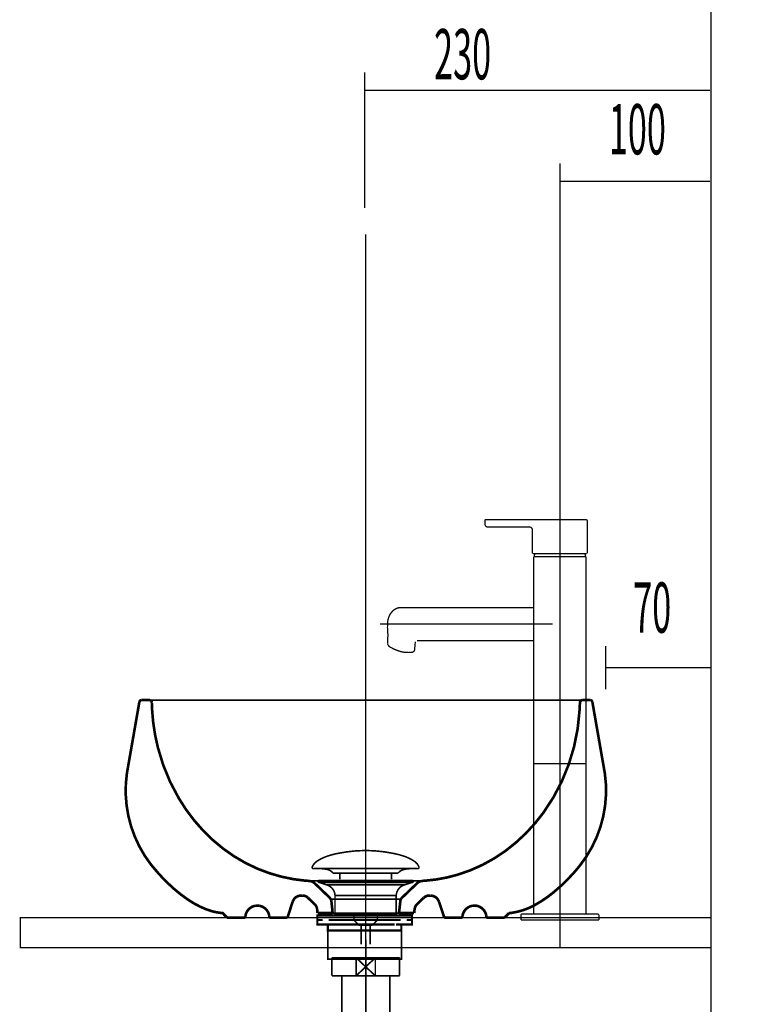
# Model space of a CAD drawing. Extents: x 66 to 482, y -271 to -8.
# Drawn here: x 417 to 466, y -195 to -129 of the extents above; entities that cross this region are included whole.
import ezdxf

# ---------------------------------------------------------------- set-up
doc = ezdxf.new("R2010")
doc.units = 0
for name, pattern in [('AIGENLINE001', [1.4112, 0.7056, -0.7056]), ('AIGENLINE002', [50, 31.25, -6.25, 6.25, -6.25]), ('AIGENLINE008', [14, 11, -1, 1, -1]), ('AIGENLINE010', [0.7056, 0.3528, -0.3528, 0, 0])]:
    doc.linetypes.add(name, pattern=pattern)
for name, color, linetype in [('LAYER_1', 7, 'CONTINUOUS'), ('LAYER_12', 7, 'CONTINUOUS'), ('LAYER_30', 7, 'CONTINUOUS'), ('LAYER_6', 7, 'CONTINUOUS')]:
    doc.layers.add(name, color=color, linetype=linetype)
doc.styles.get("Standard").update_dxf_attribs({"font": 'TXT', "bigfont": 'BIGFONT'})

# ---------------------------------------------------------------- blocks, each defined once
blk = doc.blocks.new('AIGNBL01020040')
at = {"layer": 'LAYER_1', "const_width": 0.0882}
blk.add_lwpolyline([(448.2407, -162.3572), (454.9083, -162.3572)], dxfattribs=at)
blk = doc.blocks.new('AIGNBL01020041')
at = {"layer": 'LAYER_1', "const_width": 0.0882}
blk.add_lwpolyline([(448.1907, -162.695), (448.1907, -162.4072)], dxfattribs=at)
blk = doc.blocks.new('AIGNBL01020042')
at = {"layer": 'LAYER_1', "const_width": 0.0882}
blk.add_lwpolyline([(448.2407, -162.3572, 0.3934445), (448.1907, -162.4072)], format="xyb", dxfattribs=at)
blk = doc.blocks.new('AIGNBL01020043')
at = {"layer": 'LAYER_1', "const_width": 0.0882}
blk.add_lwpolyline([(448.1975, -162.7203), (448.1975, -162.7203)], dxfattribs=at)
blk = doc.blocks.new('AIGNBL01020044')
at = {"layer": 'LAYER_1', "const_width": 0.0882}
blk.add_lwpolyline([(448.1907, -162.695), (448.1945, -162.717)], dxfattribs=at)
blk = doc.blocks.new('AIGNBL01020045')
at = {"layer": 'LAYER_1', "const_width": 0.0882}
blk.add_lwpolyline([(448.3907, -162.8572), (448.3808, -162.857), (448.3759, -162.8567), (448.371, -162.8563), (448.3615, -162.8551), (448.3425, -162.8514), (448.3118, -162.841), (448.2853, -162.827), (448.2839, -162.8261), (448.2588, -162.8073), (448.2368, -162.7854), (448.218, -162.761), (448.1944, -162.717)], dxfattribs=at)
blk = doc.blocks.new('AIGNBL01020046')
at = {"layer": 'LAYER_1', "const_width": 0.0882}
blk.add_lwpolyline([(451.1583, -162.8572), (448.3907, -162.8572)], dxfattribs=at)
blk = doc.blocks.new('AIGNBL01020047')
at = {"layer": 'LAYER_1', "linetype": 'AIGENLINE001', "const_width": 0.0882, "flags": 128}
blk.add_lwpolyline([(453.1833, -161.0595), (453.1833, -190.8453)], dxfattribs=at)
blk = doc.blocks.new('AIGNBL01020048')
at = {"layer": 'LAYER_1', "const_width": 0.0882}
blk.add_lwpolyline([(450.5833, -188.7172), (450.5833, -189.0172)], dxfattribs=at)
blk = doc.blocks.new('AIGNBL01020049')
at = {"layer": 'LAYER_1', "const_width": 0.0882}
blk.add_lwpolyline([(450.6833, -188.6172, 0.4142848), (450.5833, -188.7172)], format="xyb", dxfattribs=at)
blk = doc.blocks.new('AIGNBL0102004A')
at = {"layer": 'LAYER_1', "const_width": 0.0882}
blk.add_lwpolyline([(455.6833, -188.6172), (450.6833, -188.6172)], dxfattribs=at)
blk = doc.blocks.new('AIGNBL0102004B')
at = {"layer": 'LAYER_1', "const_width": 0.0882}
blk.add_lwpolyline([(450.5833, -189.0172), (450.7333, -189.0172)], dxfattribs=at)
blk = doc.blocks.new('AIGNBL0102004C')
at = {"layer": 'LAYER_1', "const_width": 0.0882}
blk.add_lwpolyline([(455.7833, -188.7172), (455.7833, -189.0172)], dxfattribs=at)
blk = doc.blocks.new('AIGNBL0102004D')
at = {"layer": 'LAYER_1', "const_width": 0.0882}
blk.add_lwpolyline([(455.7833, -188.7172, 0.4141052), (455.6833, -188.6172)], format="xyb", dxfattribs=at)
blk = doc.blocks.new('AIGNBL0102004E')
at = {"layer": 'LAYER_1', "const_width": 0.0882}
blk.add_lwpolyline([(455.7833, -189.0172), (450.7333, -189.0168)], dxfattribs=at)
blk = doc.blocks.new('AIGNBL0102004F')
at = {"layer": 'LAYER_1', "const_width": 0.0882}
blk.add_lwpolyline([(451.4333, -170.4372), (451.4133, -170.4172)], dxfattribs=at)
blk = doc.blocks.new('AIGNBL01020050')
at = {"layer": 'LAYER_1', "const_width": 0.0882}
blk.add_lwpolyline([(451.4133, -168.2172), (451.4333, -168.1972)], dxfattribs=at)
blk = doc.blocks.new('AIGNBL01020051')
at = {"layer": 'LAYER_1', "linetype": 'AIGENLINE001', "const_width": 0.0882, "flags": 128}
blk.add_lwpolyline([(441.1987, -169.3172), (452.7054, -169.3172)], dxfattribs=at)
blk = doc.blocks.new('AIGNBL01020052')
at = {"layer": 'LAYER_1', "const_width": 0.0882}
blk.add_lwpolyline([(443.6658, -170.4172), (451.4133, -170.4172)], dxfattribs=at)
blk = doc.blocks.new('AIGNBL01020053')
at = {"layer": 'LAYER_1', "const_width": 0.0882}
blk.add_lwpolyline([(442.5837, -168.2172), (451.4133, -168.2172)], dxfattribs=at)
blk = doc.blocks.new('AIGNBL01020054')
at = {"layer": 'LAYER_1', "const_width": 0.0882}
blk.add_lwpolyline([(451.4533, -164.8372), (451.4333, -164.8572)], dxfattribs=at)
blk = doc.blocks.new('AIGNBL01020055')
at = {"layer": 'LAYER_1', "const_width": 0.0882}
blk.add_lwpolyline([(451.5833, -164.8372), (451.4533, -164.8372)], dxfattribs=at)
blk = doc.blocks.new('AIGNBL01020056')
at = {"layer": 'LAYER_1', "const_width": 0.0882}
blk.add_lwpolyline([(451.465, -164.8253), (451.473, -164.837), (451.4748, -164.8372)], dxfattribs=at)
blk = doc.blocks.new('AIGNBL01020057')
at = {"layer": 'LAYER_1', "const_width": 0.0882}
blk.add_lwpolyline([(454.9333, -164.8572), (454.9133, -164.8372)], dxfattribs=at)
blk = doc.blocks.new('AIGNBL01020058')
at = {"layer": 'LAYER_1', "const_width": 0.0882}
blk.add_lwpolyline([(451.4748, -164.8372), (454.9133, -164.8372)], dxfattribs=at)
blk = doc.blocks.new('AIGNBL01020059')
at = {"layer": 'LAYER_1', "const_width": 0.0882}
blk.add_lwpolyline([(454.9015, -164.8253), (454.8511, -164.6272)], dxfattribs=at)
blk = doc.blocks.new('AIGNBL0102005A')
at = {"layer": 'LAYER_1', "const_width": 0.0882}
blk.add_lwpolyline([(454.8917, -164.8372), (454.9017, -164.8272), (454.9015, -164.8253)], dxfattribs=at)
blk = doc.blocks.new('AIGNBL0102005B')
at = {"layer": 'LAYER_1', "const_width": 0.0882}
blk.add_lwpolyline([(455.0083, -162.4572), (455.0083, -164.5972)], dxfattribs=at)
blk = doc.blocks.new('AIGNBL0102005C')
at = {"layer": 'LAYER_1', "const_width": 0.0882}
blk.add_lwpolyline([(451.3583, -164.5972), (451.3583, -163.0572)], dxfattribs=at)
blk = doc.blocks.new('AIGNBL0102005D')
at = {"layer": 'LAYER_1', "const_width": 0.0882}
blk.add_lwpolyline([(451.3583, -164.5972), (451.3883, -164.6272)], dxfattribs=at)
blk = doc.blocks.new('AIGNBL0102005E')
at = {"layer": 'LAYER_1', "const_width": 0.0882}
blk.add_lwpolyline([(455.0083, -162.4572, 0.4140874), (454.9083, -162.3572)], format="xyb", dxfattribs=at)
blk = doc.blocks.new('AIGNBL0102005F')
at = {"layer": 'LAYER_1', "const_width": 0.0882}
blk.add_lwpolyline([(454.9779, -164.6272), (454.8511, -164.6272)], dxfattribs=at)
blk = doc.blocks.new('AIGNBL01020060')
at = {"layer": 'LAYER_1', "const_width": 0.0882}
blk.add_lwpolyline([(454.9779, -164.6272), (451.3883, -164.6272)], dxfattribs=at)
blk = doc.blocks.new('AIGNBL01020061')
at = {"layer": 'LAYER_1', "const_width": 0.0882}
blk.add_lwpolyline([(451.3583, -163.0572, 0.4141505), (451.1583, -162.8572)], format="xyb", dxfattribs=at)
blk = doc.blocks.new('AIGNBL01020062')
at = {"layer": 'LAYER_1', "const_width": 0.0882}
blk.add_lwpolyline([(451.5155, -164.6272), (451.465, -164.8253)], dxfattribs=at)
blk = doc.blocks.new('AIGNBL01020063')
at = {"layer": 'LAYER_1', "const_width": 0.0882}
blk.add_lwpolyline([(451.4333, -178.6172), (454.9333, -178.6172)], dxfattribs=at)
blk = doc.blocks.new('AIGNBL01020064')
at = {"layer": 'LAYER_1', "linetype": 'AIGENLINE002', "const_width": 0.0882, "flags": 128}
blk.add_lwpolyline([(441.3637, -169.3172), (443.8037, -169.3172)], dxfattribs=at)
blk = doc.blocks.new('AIGNBL01020065')
at = {"layer": 'LAYER_1', "const_width": 0.0882}
blk.add_lwpolyline([(442.5837, -168.2172, 0.1607487), (442.1365, -168.3696, 0.1358184), (441.8, -168.8164, 0.0964567), (441.7037, -169.3172)], format="xyb", dxfattribs=at)
blk = doc.blocks.new('AIGNBL01020066')
at = {"layer": 'LAYER_1', "const_width": 0.0882}
blk.add_lwpolyline([(443.5009, -171.0606), (443.5551, -170.4885)], dxfattribs=at)
blk = doc.blocks.new('AIGNBL01020067')
at = {"layer": 'LAYER_1', "const_width": 0.0882}
blk.add_lwpolyline([(441.7111, -170.6316), (441.7271, -170.0014, -0.0387553), (441.7037, -169.3172)], format="xyb", dxfattribs=at)
blk = doc.blocks.new('AIGNBL01020068')
at = {"layer": 'LAYER_1', "const_width": 0.0882}
blk.add_lwpolyline([(441.7111, -170.6316, 0.2566975), (441.9395, -170.878, 0.0581567), (442.5323, -171.1336, 0.100802), (443.2574, -171.1987, 0.3213365), (443.5009, -171.0606)], format="xyb", dxfattribs=at)
blk = doc.blocks.new('AIGNBL01020069')
at = {"layer": 'LAYER_1', "const_width": 0.0882}
blk.add_lwpolyline([(451.4333, -170.4372), (451.4333, -188.6172)], dxfattribs=at)
blk = doc.blocks.new('AIGNBL0102006A')
at = {"layer": 'LAYER_1', "const_width": 0.0882}
blk.add_lwpolyline([(454.9333, -188.6172), (454.9333, -164.8572)], dxfattribs=at)
blk = doc.blocks.new('AIGNBL0102006B')
at = {"layer": 'LAYER_1', "const_width": 0.0882}
blk.add_lwpolyline([(451.4333, -164.8572), (451.4337, -170.957)], dxfattribs=at)
blk = doc.blocks.new('AIGNBL0101003F')
at = {"layer": 'LAYER_1'}
for name in ['AIGNBL01020047', 'AIGNBL01020042', 'AIGNBL01020041', 'AIGNBL01020040', 'AIGNBL0102005E', 'AIGNBL0102005B', 'AIGNBL01020044', 'AIGNBL01020045', 'AIGNBL01020043', 'AIGNBL01020046', 'AIGNBL01020061', 'AIGNBL0102005C', 'AIGNBL0102005D', 'AIGNBL01020060', 'AIGNBL01020054', 'AIGNBL0102006B', 'AIGNBL01020055', 'AIGNBL01020062', 'AIGNBL01020056', 'AIGNBL01020058', 'AIGNBL01020059', 'AIGNBL0102005F', 'AIGNBL0102005A', 'AIGNBL01020057', 'AIGNBL0102006A', 'AIGNBL01020065', 'AIGNBL01020053', 'AIGNBL01020050', 'AIGNBL01020051', 'AIGNBL01020064', 'AIGNBL01020067', 'AIGNBL01020066', 'AIGNBL01020052', 'AIGNBL0102004F', 'AIGNBL01020069', 'AIGNBL01020068', 'AIGNBL01020063', 'AIGNBL01020049', 'AIGNBL01020048', 'AIGNBL0102004A', 'AIGNBL0102004D', 'AIGNBL0102004C', 'AIGNBL0102004B', 'AIGNBL0102004E']:
    blk.add_blockref(name, (0, 0), dxfattribs=at)
blk = doc.blocks.new('AIGNBL06010005')
at = {"layer": 'LAYER_6'}
for points, const_width in [([(425.3025, -174.3778), (425.2439, -174.3974), (425.1983, -174.443), (425.1722, -174.5016)], 0.1764), ([(425.3025, -174.3778), (425.3221, -174.3778)], 0.1764), ([(425.3221, -174.3778), (425.8499, -174.3778)], 0.1764), ([(425.8694, -174.3778), (425.8499, -174.3778)], 0.1764), ([(425.9997, -174.5212), (425.9867, -174.4691), (425.9606, -174.43), (425.9215, -174.3974), (425.8694, -174.3778)], 0.1764), ([(425.8499, -174.3778), (454.6699, -174.3778)], 0.1058), ([(440.2697, -174.3778), (440.2436, -174.3778)], 0.1058), ([(454.6699, -174.3778), (454.6113, -174.3909), (454.5657, -174.4234), (454.5331, -174.4691), (454.5201, -174.5277)], 0.1764), ([(454.6699, -174.3778), (455.1977, -174.3778)], 0.1764), ([(455.3476, -174.5016), (455.328, -174.456), (455.2954, -174.4104), (455.2498, -174.3844), (455.1977, -174.3778)], 0.1764), ([(436.7967, -186.5366), (436.712, -186.4714), (436.6142, -186.4389), (436.5425, -186.4258)], 0.1764), ([(436.5425, -186.4193), (444.0163, -186.4193)], 0.1058), ([(437.8979, -187.5792), (436.8032, -186.5301)], 0.1764), ([(440.2697, -186.4193), (440.2436, -186.4193)], 0.1058), ([(442.6219, -187.5792), (443.7166, -186.5301)], 0.1764), ([(443.899, -186.4389), (443.8013, -186.4714), (443.7166, -186.5366)], 0.1764), ([(443.9707, -186.4258), (443.899, -186.4389)], 0.1764), ([(435.9626, -187.3837), (435.9496, -187.3837)], 0.1764), ([(435.9496, -187.3902)], 0.1764), ([(436.0147, -187.3902), (435.9561, -187.3902)], 0.1764), ([(435.9626, -187.3837), (435.9626, -187.3772)], 0.1764), ([(436.0864, -187.3967), (436.0147, -187.3902)], 0.1764), ([(436.3927, -187.527), (436.3014, -187.4619), (436.1972, -187.4163), (436.0864, -187.3902)], 0.1764), ([(436.8553, -187.9766), (436.3927, -187.5335)], 0.1764), ([(443.658, -187.9766), (444.1206, -187.5335)], 0.1764), ([(444.4334, -187.3902), (444.3226, -187.4163), (444.2183, -187.4619), (444.1271, -187.527)], 0.1764), ([(444.4334, -187.3967), (444.505, -187.3902)], 0.1764), ([(444.5572, -187.3902), (444.4985, -187.3902)], 0.1764), ([(444.5572, -187.3837), (444.5506, -187.3837)], 0.1764), ([(444.5572, -187.3837), (444.5637, -187.3837)], 0.1764), ([(444.5637, -187.3902)], 0.1764), ([(435.0374, -188.8628), (435.3827, -187.8007)], 0.1764), ([(437.0117, -188.2894), (436.9856, -188.1721), (436.9335, -188.0679), (436.8553, -187.9766)], 0.1764), ([(437.95, -187.7095), (437.9304, -187.6443), (437.8913, -187.5857)], 0.1764), ([(438.0477, -188.5566), (437.9565, -187.703)], 0.1764), ([(437.9369, -187.6378), (442.5828, -187.6378)], 0.1058), ([(442.4655, -188.5566), (442.5633, -187.703)], 0.1764), ([(442.6219, -187.5857), (442.5828, -187.6443), (442.5633, -187.7095)], 0.1764), ([(443.6645, -187.9766), (443.5863, -188.0679), (443.5342, -188.1721), (443.5081, -188.2894)], 0.1764), ([(445.4824, -188.8628), (445.1306, -187.8007)], 0.1764), ([(431.017, -188.8628), (432.2225, -188.8628)], 0.1764), ([(433.8319, -188.8628), (435.0374, -188.8628)], 0.1764), ([(437.0378, -188.5566), (437.0117, -188.2829)], 0.1764), ([(437.0377, -188.5566), (438.0477, -188.5566)], 0.1764), ([(438.0477, -188.5566), (442.4655, -188.5566)], 0.1058), ([(443.4755, -188.5566), (442.4655, -188.5566)], 0.1764), ([(443.4755, -188.5566), (443.5081, -188.2829)], 0.1764), ([(446.6879, -188.8628), (445.4824, -188.8628)], 0.1764), ([(449.4963, -188.8628), (448.2908, -188.8628)], 0.1764), ([(449.8025, -188.5566), (449.4963, -188.8628)], 0.1764), ([(449.4963, -188.8628), (449.8025, -188.5566)], 0.1764), ([(432.2225, -188.8628), (433.8319, -188.8628)], 0.1058), ([(435.0374, -188.8628), (445.4824, -188.8628)], 0.1058), ([(446.6879, -188.8628), (448.2908, -188.8628)], 0.1058)]:
    blk.add_lwpolyline(points, dxfattribs=dict(at, const_width=const_width))
at = {"layer": 'LAYER_6', "const_width": 0.1764}
for points in [[(431.017, -188.8628), (430.7173, -188.5566), (430.6586, -188.5566, -0.0700192), (429.6083, -188.3016, -0.0555397), (428.4034, -187.6603, -0.0465652), (426.9901, -186.491), (426.7034, -186.1978), (426.4167, -185.885, -0.2275577), (424.3447, -179.2192), (424.3838, -179.0107), (425.1722, -174.5016)], [(436.5425, -186.4193), (436.2819, -186.4063, -0.0791896), (433.0631, -185.6134, -0.0840132), (430.0529, -183.6837, -0.0762079), (427.7911, -180.9013, -0.0715085), (426.4018, -177.5234, -0.0484235), (426.0193, -175.0229), (425.9997, -174.5212)], [(454.5201, -174.5212), (454.494, -175.062, -0.0719911), (453.769, -178.6716, -0.0715295), (452.0828, -181.8778, -0.0767576), (449.5665, -184.4133, -0.0856851), (446.3514, -186.0108, -0.0518643), (444.2509, -186.3998), (443.9707, -186.4193)], [(455.3476, -174.5016), (456.136, -179.0107), (456.1751, -179.2257, -0.2071531), (454.5135, -185.3963), (454.3767, -185.5657), (454.1617, -185.8199, -0.0395417), (452.7851, -187.159, -0.0497695), (451.491, -188.0369, -0.089196), (449.9784, -188.5435), (449.8937, -188.55), (449.8025, -188.5566)], [(435.9496, -187.3902), (435.8453, -187.4032, 0.2363131), (435.4283, -187.703), (435.3892, -187.8007)], [(445.124, -187.8007), (445.085, -187.703, 0.2300198), (444.6679, -187.4032), (444.5637, -187.3902)], [(433.0304, -188.0613), (432.9132, -188.0679, 0.3234461), (432.2355, -188.7455), (432.229, -188.8628)], [(433.8319, -188.8628), (433.8254, -188.7455, 0.3234383), (433.1477, -188.0679), (433.0304, -188.0613)], [(448.2908, -188.8628), (448.2843, -188.7455, 0.3234383), (447.6066, -188.0679), (447.4893, -188.0613), (447.3721, -188.0679, 0.3234443), (446.6944, -188.7455), (446.6879, -188.8628)]]:
    blk.add_lwpolyline(points, format="xyb", dxfattribs=at)
blk = doc.blocks.new('AIGNBL0C03010F')
at = {"layer": 'LAYER_12', "const_width": 0.1058}
blk.add_lwpolyline([(442.3475, -191.5352), (442.5001, -191.5352)], dxfattribs=at)
blk = doc.blocks.new('AIGNBL0C030110')
at = {"layer": 'LAYER_12', "const_width": 0.1058}
blk.add_lwpolyline([(438.0001, -192.485), (438.0001, -191.5352)], dxfattribs=at)
blk = doc.blocks.new('AIGNBL0C030111')
at = {"layer": 'LAYER_12', "const_width": 0.1058}
blk.add_lwpolyline([(440.2501, -192.135), (440.8902, -192.7351)], dxfattribs=at)
blk = doc.blocks.new('AIGNBL0C030112')
at = {"layer": 'LAYER_12', "const_width": 0.1058}
blk.add_lwpolyline([(440.2501, -192.135), (440.8902, -191.5352)], dxfattribs=at)
blk = doc.blocks.new('AIGNBL0C030113')
at = {"layer": 'LAYER_12', "const_width": 0.1058}
blk.add_lwpolyline([(440.8902, -192.7351), (439.6096, -192.7351)], dxfattribs=at)
blk = doc.blocks.new('AIGNBL0C030114')
at = {"layer": 'LAYER_12', "const_width": 0.1058}
blk.add_lwpolyline([(442.5001, -192.7351), (440.8902, -192.7351)], dxfattribs=at)
blk = doc.blocks.new('AIGNBL0C030115')
at = {"layer": 'LAYER_12', "const_width": 0.1058}
blk.add_lwpolyline([(439.6096, -191.5352), (440.8902, -191.5352)], dxfattribs=at)
blk = doc.blocks.new('AIGNBL0C030116')
at = {"layer": 'LAYER_12', "const_width": 0.1058}
blk.add_lwpolyline([(440.8902, -191.5352), (440.8902, -192.7351)], dxfattribs=at)
blk = doc.blocks.new('AIGNBL0C030117')
at = {"layer": 'LAYER_12', "const_width": 0.1058}
blk.add_lwpolyline([(440.8902, -191.5352), (442.3475, -191.5352)], dxfattribs=at)
blk = doc.blocks.new('AIGNBL0C030118')
at = {"layer": 'LAYER_12', "const_width": 0.1058}
blk.add_lwpolyline([(442.5001, -191.5352), (442.5001, -192.7351)], dxfattribs=at)
blk = doc.blocks.new('AIGNBL0C030119')
at = {"layer": 'LAYER_12', "const_width": 0.1058}
blk.add_lwpolyline([(438.0001, -192.7351), (438.0001, -192.485)], dxfattribs=at)
blk = doc.blocks.new('AIGNBL0C03011A')
at = {"layer": 'LAYER_12', "const_width": 0.1058}
blk.add_lwpolyline([(438.0001, -191.5352), (439.6096, -191.5352)], dxfattribs=at)
blk = doc.blocks.new('AIGNBL0C03011B')
at = {"layer": 'LAYER_12', "const_width": 0.1058}
blk.add_lwpolyline([(439.6096, -192.7351), (439.6096, -191.5352)], dxfattribs=at)
blk = doc.blocks.new('AIGNBL0C03011C')
at = {"layer": 'LAYER_12', "const_width": 0.1058}
blk.add_lwpolyline([(439.6096, -192.7351), (438.0001, -192.7351)], dxfattribs=at)
blk = doc.blocks.new('AIGNBL0C03011D')
at = {"layer": 'LAYER_12', "const_width": 0.1058}
blk.add_lwpolyline([(439.6096, -191.5352), (440.2501, -192.135)], dxfattribs=at)
blk = doc.blocks.new('AIGNBL0C03011E')
at = {"layer": 'LAYER_12', "const_width": 0.1058}
blk.add_lwpolyline([(439.6096, -192.7351), (440.2501, -192.135)], dxfattribs=at)
blk = doc.blocks.new('AIGNBL0C02010E')
at = {"layer": 'LAYER_12'}
for name in ['AIGNBL0C030110', 'AIGNBL0C03011A', 'AIGNBL0C030115', 'AIGNBL0C03011B', 'AIGNBL0C03011D', 'AIGNBL0C030112', 'AIGNBL0C030116', 'AIGNBL0C030117', 'AIGNBL0C03010F', 'AIGNBL0C030118', 'AIGNBL0C030119', 'AIGNBL0C03011C', 'AIGNBL0C03011E', 'AIGNBL0C030113', 'AIGNBL0C030111', 'AIGNBL0C030114']:
    blk.add_blockref(name, (0, 0), dxfattribs=at)
blk = doc.blocks.new('AIGNBL0C040121')
at = {"layer": 'LAYER_12', "const_width": 0.1058}
blk.add_lwpolyline([(438.4311, -204.6385), (438.4311, -204.5792)], dxfattribs=at)
blk = doc.blocks.new('AIGNBL0C040122')
at = {"layer": 'LAYER_12', "const_width": 0.1058}
blk.add_lwpolyline([(438.4311, -204.6385), (438.3501, -204.6385)], dxfattribs=at)
blk = doc.blocks.new('AIGNBL0C040123')
at = {"layer": 'LAYER_12', "const_width": 0.1058}
blk.add_lwpolyline([(438.3501, -204.7794), (438.4311, -204.6385)], dxfattribs=at)
blk = doc.blocks.new('AIGNBL0C040124')
at = {"layer": 'LAYER_12', "const_width": 0.1058}
blk.add_lwpolyline([(438.3501, -204.7794), (438.3501, -204.5792)], dxfattribs=at)
blk = doc.blocks.new('AIGNBL0C040125')
at = {"layer": 'LAYER_12', "const_width": 0.1058}
blk.add_lwpolyline([(442.0688, -204.6385), (438.4311, -204.6385)], dxfattribs=at)
blk = doc.blocks.new('AIGNBL0C040126')
at = {"layer": 'LAYER_12', "const_width": 0.1058}
blk.add_lwpolyline([(442.1501, -204.5792), (442.1501, -204.7794)], dxfattribs=at)
blk = doc.blocks.new('AIGNBL0C040127')
at = {"layer": 'LAYER_12', "const_width": 0.1058}
blk.add_lwpolyline([(438.3501, -204.7794), (442.1501, -204.7794)], dxfattribs=at)
blk = doc.blocks.new('AIGNBL0C040128')
at = {"layer": 'LAYER_12', "const_width": 0.1058}
blk.add_lwpolyline([(442.0688, -204.6385), (442.1501, -204.7794)], dxfattribs=at)
blk = doc.blocks.new('AIGNBL0C040129')
at = {"layer": 'LAYER_12', "const_width": 0.1058}
blk.add_lwpolyline([(442.1501, -204.6385), (442.0688, -204.6385)], dxfattribs=at)
blk = doc.blocks.new('AIGNBL0C04012A')
at = {"layer": 'LAYER_12', "const_width": 0.1058}
blk.add_lwpolyline([(442.0688, -204.5792), (442.0688, -204.6385)], dxfattribs=at)
blk = doc.blocks.new('AIGNBL0C030120')
at = {"layer": 'LAYER_12'}
for name in ['AIGNBL0C040124', 'AIGNBL0C040121', 'AIGNBL0C04012A', 'AIGNBL0C040126', 'AIGNBL0C040122', 'AIGNBL0C040123', 'AIGNBL0C040127', 'AIGNBL0C040125', 'AIGNBL0C040128', 'AIGNBL0C040129']:
    blk.add_blockref(name, (0, 0), dxfattribs=at)
blk = doc.blocks.new('AIGNBL0C03012B')
at = {"layer": 'LAYER_12', "const_width": 0.1058}
blk.add_lwpolyline([(443.75, -207.379), (445.8401, -207.379)], dxfattribs=at)
blk = doc.blocks.new('AIGNBL0C03012C')
at = {"layer": 'LAYER_12', "const_width": 0.1058}
blk.add_lwpolyline([(437.71, -204.7794), (438.3501, -204.7794)], dxfattribs=at)
blk = doc.blocks.new('AIGNBL0C03012D')
at = {"layer": 'LAYER_12', "const_width": 0.1058}
blk.add_lwpolyline([(442.1501, -204.7794), (442.7909, -204.7794)], dxfattribs=at)
blk = doc.blocks.new('AIGNBL0C03012E')
at = {"layer": 'LAYER_12', "const_width": 0.1058}
blk.add_lwpolyline([(442.7902, -211.1793), (442.7902, -218.3289)], dxfattribs=at)
blk = doc.blocks.new('AIGNBL0C03012F')
at = {"layer": 'LAYER_12', "const_width": 0.1058}
blk.add_lwpolyline([(445.9807, -211.098), (445.9807, -207.379)], dxfattribs=at)
blk = doc.blocks.new('AIGNBL0C030130')
at = {"layer": 'LAYER_12', "const_width": 0.1058}
blk.add_lwpolyline([(446.0399, -211.1793), (445.8401, -211.1793)], dxfattribs=at)
blk = doc.blocks.new('AIGNBL0C030131')
at = {"layer": 'LAYER_12', "const_width": 0.1058}
blk.add_lwpolyline([(445.8401, -207.379), (445.8401, -211.1793)], dxfattribs=at)
blk = doc.blocks.new('AIGNBL0C030132')
at = {"layer": 'LAYER_12', "const_width": 0.1058}
blk.add_lwpolyline([(445.8401, -207.379), (445.9807, -207.379)], dxfattribs=at)
blk = doc.blocks.new('AIGNBL0C030133')
at = {"layer": 'LAYER_12', "const_width": 0.1058}
blk.add_lwpolyline([(445.9807, -207.4607), (445.8401, -207.379)], dxfattribs=at)
blk = doc.blocks.new('AIGNBL0C030134')
at = {"layer": 'LAYER_12', "const_width": 0.1058}
blk.add_lwpolyline([(446.0399, -207.4607), (445.9807, -207.4607)], dxfattribs=at)
blk = doc.blocks.new('AIGNBL0C030135')
at = {"layer": 'LAYER_12', "const_width": 0.1058}
blk.add_lwpolyline([(445.9807, -211.098), (445.8401, -211.1793)], dxfattribs=at)
blk = doc.blocks.new('AIGNBL0C030136')
at = {"layer": 'LAYER_12', "const_width": 0.1058}
blk.add_lwpolyline([(445.9807, -211.1793), (445.9807, -211.098)], dxfattribs=at)
blk = doc.blocks.new('AIGNBL0C030137')
at = {"layer": 'LAYER_12', "const_width": 0.1058}
blk.add_lwpolyline([(446.0399, -211.098), (445.9807, -211.098)], dxfattribs=at)
blk = doc.blocks.new('AIGNBL0C030138')
at = {"layer": 'LAYER_12', "const_width": 0.1058}
blk.add_lwpolyline([(445.8401, -207.379), (446.0399, -207.379)], dxfattribs=at)
blk = doc.blocks.new('AIGNBL0C030139')
at = {"layer": 'LAYER_12', "const_width": 0.1058}
blk.add_lwpolyline([(445.8401, -211.1793), (442.7902, -211.1793)], dxfattribs=at)
blk = doc.blocks.new('AIGNBL0C03013A')
at = {"layer": 'LAYER_12', "const_width": 0.1058}
blk.add_lwpolyline([(442.7902, -207.379), (443.75, -207.379)], dxfattribs=at)
blk = doc.blocks.new('AIGNBL0C03013B')
at = {"layer": 'LAYER_12', "const_width": 0.1058}
blk.add_lwpolyline([(442.7902, -204.7794), (442.7902, -207.379)], dxfattribs=at)
blk = doc.blocks.new('AIGNBL0C03013C')
at = {"layer": 'LAYER_12', "const_width": 0.1058}
blk.add_lwpolyline([(437.71, -218.3289), (437.71, -204.7794)], dxfattribs=at)
blk = doc.blocks.new('AIGNBL0C03013D')
at = {"layer": 'LAYER_12', "const_width": 0.1058}
blk.add_lwpolyline([(437.71, -218.3289), (442.7902, -218.3289)], dxfattribs=at)
blk = doc.blocks.new('AIGNBL0C03013E')
at = {"layer": 'LAYER_12', "const_width": 0.1058}
blk.add_lwpolyline([(442.7902, -207.379, 0.4142791), (442.5756, -210.9647), (442.7902, -211.1793)], format="xyb", dxfattribs=at)
blk = doc.blocks.new('AIGNBL0C02011F')
at = {"layer": 'LAYER_12'}
for name in ['AIGNBL0C030120', 'AIGNBL0C03012C', 'AIGNBL0C03013C', 'AIGNBL0C03012D', 'AIGNBL0C03013B', 'AIGNBL0C03013E', 'AIGNBL0C03013A', 'AIGNBL0C03012B', 'AIGNBL0C030131', 'AIGNBL0C030132', 'AIGNBL0C030133', 'AIGNBL0C030138', 'AIGNBL0C03012F', 'AIGNBL0C030134', 'AIGNBL0C030135', 'AIGNBL0C030136', 'AIGNBL0C030137', 'AIGNBL0C03012E', 'AIGNBL0C030139', 'AIGNBL0C030130', 'AIGNBL0C03013D']:
    blk.add_blockref(name, (0, 0), dxfattribs=at)
blk = doc.blocks.new('AIGNBL0C030140')
at = {"layer": 'LAYER_12', "const_width": 0.1058}
blk.add_lwpolyline([(439.6096, -204.5792), (440.2501, -203.9791)], dxfattribs=at)
blk = doc.blocks.new('AIGNBL0C030141')
at = {"layer": 'LAYER_12', "const_width": 0.1058}
blk.add_lwpolyline([(439.6096, -203.3793), (440.2501, -203.9791)], dxfattribs=at)
blk = doc.blocks.new('AIGNBL0C030142')
at = {"layer": 'LAYER_12', "const_width": 0.1058}
blk.add_lwpolyline([(439.6096, -204.5792), (438.15, -204.5792)], dxfattribs=at)
blk = doc.blocks.new('AIGNBL0C030143')
at = {"layer": 'LAYER_12', "const_width": 0.1058}
blk.add_lwpolyline([(439.6096, -204.5792), (439.6096, -203.3793)], dxfattribs=at)
blk = doc.blocks.new('AIGNBL0C030144')
at = {"layer": 'LAYER_12', "const_width": 0.1058}
blk.add_lwpolyline([(438.15, -203.3793), (439.6096, -203.3793)], dxfattribs=at)
blk = doc.blocks.new('AIGNBL0C030145')
at = {"layer": 'LAYER_12', "const_width": 0.1058}
blk.add_lwpolyline([(438.15, -204.5792), (438.15, -203.3793)], dxfattribs=at)
blk = doc.blocks.new('AIGNBL0C030146')
at = {"layer": 'LAYER_12', "const_width": 0.1058}
blk.add_lwpolyline([(442.3502, -203.3793), (442.3502, -204.5792)], dxfattribs=at)
blk = doc.blocks.new('AIGNBL0C030147')
at = {"layer": 'LAYER_12', "const_width": 0.1058}
blk.add_lwpolyline([(440.8902, -203.3793), (442.3502, -203.3793)], dxfattribs=at)
blk = doc.blocks.new('AIGNBL0C030148')
at = {"layer": 'LAYER_12', "const_width": 0.1058}
blk.add_lwpolyline([(440.8902, -203.3793), (440.8902, -204.5792)], dxfattribs=at)
blk = doc.blocks.new('AIGNBL0C030149')
at = {"layer": 'LAYER_12', "const_width": 0.1058}
blk.add_lwpolyline([(439.6096, -203.3793), (440.8902, -203.3793)], dxfattribs=at)
blk = doc.blocks.new('AIGNBL0C03014A')
at = {"layer": 'LAYER_12', "const_width": 0.1058}
blk.add_lwpolyline([(442.3502, -204.5792), (440.8902, -204.5792)], dxfattribs=at)
blk = doc.blocks.new('AIGNBL0C03014B')
at = {"layer": 'LAYER_12', "const_width": 0.1058}
blk.add_lwpolyline([(440.8902, -204.5792), (439.6096, -204.5792)], dxfattribs=at)
blk = doc.blocks.new('AIGNBL0C03014C')
at = {"layer": 'LAYER_12', "const_width": 0.1058}
blk.add_lwpolyline([(440.2501, -203.9791), (440.8902, -203.3793)], dxfattribs=at)
blk = doc.blocks.new('AIGNBL0C03014D')
at = {"layer": 'LAYER_12', "const_width": 0.1058}
blk.add_lwpolyline([(440.2501, -203.9791), (440.8902, -204.5792)], dxfattribs=at)
blk = doc.blocks.new('AIGNBL0C02013F')
at = {"layer": 'LAYER_12'}
for name in ['AIGNBL0C030144', 'AIGNBL0C030145', 'AIGNBL0C030141', 'AIGNBL0C030143', 'AIGNBL0C030149', 'AIGNBL0C03014C', 'AIGNBL0C030147', 'AIGNBL0C030148', 'AIGNBL0C030146', 'AIGNBL0C030142', 'AIGNBL0C030140', 'AIGNBL0C03014B', 'AIGNBL0C03014D', 'AIGNBL0C03014A']:
    blk.add_blockref(name, (0, 0), dxfattribs=at)
blk = doc.blocks.new('AIGNBL0C03014F')
at = {"layer": 'LAYER_12', "const_width": 0.1058}
blk.add_lwpolyline([(464.7494, -207.7618), (464.7494, -210.8665)], dxfattribs=at)
blk = doc.blocks.new('AIGNBL0C030150')
at = {"layer": 'LAYER_12', "const_width": 0.1058}
blk.add_lwpolyline([(464.7494, -207.6915), (464.7494, -207.7618)], dxfattribs=at)
blk = doc.blocks.new('AIGNBL0C030151')
at = {"layer": 'LAYER_12', "const_width": 0.1058}
blk.add_lwpolyline([(464.7494, -210.8665), (463.2501, -210.8665)], dxfattribs=at)
blk = doc.blocks.new('AIGNBL0C030152')
at = {"layer": 'LAYER_12', "const_width": 0.1058}
blk.add_lwpolyline([(447.2402, -207.6915), (461.7501, -207.6915)], dxfattribs=at)
blk = doc.blocks.new('AIGNBL0C030153')
at = {"layer": 'LAYER_12', "const_width": 0.1058}
blk.add_lwpolyline([(461.7501, -210.8665), (447.2402, -210.8665)], dxfattribs=at)
blk = doc.blocks.new('AIGNBL0C030154')
at = {"layer": 'LAYER_12', "const_width": 0.1058}
blk.add_lwpolyline([(463.2501, -207.6915), (464.7494, -207.6915)], dxfattribs=at)
blk = doc.blocks.new('AIGNBL0C02014E')
at = {"layer": 'LAYER_12'}
for name in ['AIGNBL0C030152', 'AIGNBL0C030154', 'AIGNBL0C030150', 'AIGNBL0C03014F', 'AIGNBL0C030153', 'AIGNBL0C030151']:
    blk.add_blockref(name, (0, 0), dxfattribs=at)
blk = doc.blocks.new('AIGNBL0C030156')
at = {"layer": 'LAYER_12', "const_width": 0.1058}
blk.add_lwpolyline([(446.0399, -207.358), (446.0399, -207.1792)], dxfattribs=at)
blk = doc.blocks.new('AIGNBL0C030157')
at = {"layer": 'LAYER_12', "const_width": 0.1058}
blk.add_lwpolyline([(447.2402, -207.358), (447.2402, -208.6389)], dxfattribs=at)
blk = doc.blocks.new('AIGNBL0C030158')
at = {"layer": 'LAYER_12', "const_width": 0.1058}
blk.add_lwpolyline([(447.2402, -211.3791), (446.0399, -211.3791)], dxfattribs=at)
blk = doc.blocks.new('AIGNBL0C030159')
at = {"layer": 'LAYER_12', "const_width": 0.1058}
blk.add_lwpolyline([(447.2402, -209.9194), (447.2402, -211.3791)], dxfattribs=at)
blk = doc.blocks.new('AIGNBL0C03015A')
at = {"layer": 'LAYER_12', "const_width": 0.1058}
blk.add_lwpolyline([(447.2402, -209.9194), (446.0399, -209.9194)], dxfattribs=at)
blk = doc.blocks.new('AIGNBL0C03015B')
at = {"layer": 'LAYER_12', "const_width": 0.1058}
blk.add_lwpolyline([(446.0399, -211.3791), (446.0399, -209.9194)], dxfattribs=at)
blk = doc.blocks.new('AIGNBL0C03015C')
at = {"layer": 'LAYER_12', "const_width": 0.1058}
blk.add_lwpolyline([(446.0399, -208.6389), (447.2402, -209.9194)], dxfattribs=at)
blk = doc.blocks.new('AIGNBL0C03015D')
at = {"layer": 'LAYER_12', "const_width": 0.1058}
blk.add_lwpolyline([(447.2402, -208.6389), (446.0399, -209.9194)], dxfattribs=at)
blk = doc.blocks.new('AIGNBL0C03015E')
at = {"layer": 'LAYER_12', "const_width": 0.1058}
blk.add_lwpolyline([(446.0399, -209.9194), (446.0399, -208.6389)], dxfattribs=at)
blk = doc.blocks.new('AIGNBL0C03015F')
at = {"layer": 'LAYER_12', "const_width": 0.1058}
blk.add_lwpolyline([(446.0399, -208.6389), (446.0399, -207.358)], dxfattribs=at)
blk = doc.blocks.new('AIGNBL0C030160')
at = {"layer": 'LAYER_12', "const_width": 0.1058}
blk.add_lwpolyline([(447.2402, -208.6389), (447.2402, -209.9194)], dxfattribs=at)
blk = doc.blocks.new('AIGNBL0C030161')
at = {"layer": 'LAYER_12', "const_width": 0.1058}
blk.add_lwpolyline([(446.0399, -208.6389), (447.2402, -208.6389)], dxfattribs=at)
blk = doc.blocks.new('AIGNBL0C030162')
at = {"layer": 'LAYER_12', "const_width": 0.1058}
blk.add_lwpolyline([(447.2402, -207.1792), (447.2402, -207.358)], dxfattribs=at)
blk = doc.blocks.new('AIGNBL0C030163')
at = {"layer": 'LAYER_12', "const_width": 0.1058}
blk.add_lwpolyline([(446.0399, -207.1792), (447.2402, -207.1792)], dxfattribs=at)
blk = doc.blocks.new('AIGNBL0C020155')
at = {"layer": 'LAYER_12'}
for name in ['AIGNBL0C030156', 'AIGNBL0C030163', 'AIGNBL0C030162', 'AIGNBL0C03015F', 'AIGNBL0C030157', 'AIGNBL0C03015C', 'AIGNBL0C03015D', 'AIGNBL0C03015E', 'AIGNBL0C030161', 'AIGNBL0C030160', 'AIGNBL0C03015A', 'AIGNBL0C03015B', 'AIGNBL0C030159', 'AIGNBL0C030158']:
    blk.add_blockref(name, (0, 0), dxfattribs=at)
blk = doc.blocks.new('AIGNBL0C020164')
at = {"layer": 'LAYER_12', "linetype": 'AIGENLINE008', "const_width": 0.1058, "flags": 128}
blk.add_lwpolyline([(440.2501, -190.3353), (440.2501, -203.3793)], dxfattribs=at)
blk = doc.blocks.new('AIGNBL0C020165')
at = {"layer": 'LAYER_12', "linetype": 'AIGENLINE008', "const_width": 0.1058, "flags": 128}
blk.add_lwpolyline([(436.5101, -209.279), (465.9494, -209.279)], dxfattribs=at)
blk = doc.blocks.new('AIGNBL0C020166')
at = {"layer": 'LAYER_12', "linetype": 'AIGENLINE008', "const_width": 0.1058, "flags": 128}
blk.add_lwpolyline([(440.2501, -203.3793), (440.2501, -219.5292)], dxfattribs=at)
blk = doc.blocks.new('AIGNBL0C030168')
at = {"layer": 'LAYER_12', "const_width": 0.1058}
blk.add_lwpolyline([(438.6502, -192.7351), (438.6502, -203.3793)], dxfattribs=at)
blk = doc.blocks.new('AIGNBL0C030169')
at = {"layer": 'LAYER_12', "const_width": 0.1058}
blk.add_lwpolyline([(441.85, -203.3793), (441.85, -192.7351)], dxfattribs=at)
blk = doc.blocks.new('AIGNBL0C020167')
at = {"layer": 'LAYER_12'}
for name in ['AIGNBL0C030168', 'AIGNBL0C030169']:
    blk.add_blockref(name, (0, 0), dxfattribs=at)
blk = doc.blocks.new('AIGNBL0C03016B')
at = {"layer": 'LAYER_12', "const_width": 0.1058}
blk.add_lwpolyline([(462.8495, -205.6792), (463.2501, -205.6792)], dxfattribs=at)
blk = doc.blocks.new('AIGNBL0C03016C')
at = {"layer": 'LAYER_12', "const_width": 0.1058}
blk.add_lwpolyline([(463.2501, -205.6792), (463.2501, -212.8791)], dxfattribs=at)
blk = doc.blocks.new('AIGNBL0C03016D')
at = {"layer": 'LAYER_12', "const_width": 0.1058}
blk.add_lwpolyline([(461.7501, -211.5803), (461.7501, -206.978)], dxfattribs=at)
blk = doc.blocks.new('AIGNBL0C03016E')
at = {"layer": 'LAYER_12', "const_width": 0.1058}
blk.add_lwpolyline([(463.2501, -212.8791), (462.8495, -212.8791)], dxfattribs=at)
blk = doc.blocks.new('AIGNBL0C03016F')
at = {"layer": 'LAYER_12', "const_width": 0.1058}
blk.add_lwpolyline([(462.0481, -212.4774, 0.2368188), (462.8495, -212.8791)], format="xyb", dxfattribs=at)
blk = doc.blocks.new('AIGNBL0C030170')
at = {"layer": 'LAYER_12', "const_width": 0.1058}
blk.add_lwpolyline([(461.7501, -211.5803, 0.1617989), (462.0481, -212.4774)], format="xyb", dxfattribs=at)
blk = doc.blocks.new('AIGNBL0C030171')
at = {"layer": 'LAYER_12', "const_width": 0.1058}
blk.add_lwpolyline([(462.8495, -205.6792, 0.2368082), (462.0481, -206.0809)], format="xyb", dxfattribs=at)
blk = doc.blocks.new('AIGNBL0C030172')
at = {"layer": 'LAYER_12', "const_width": 0.1058}
blk.add_lwpolyline([(462.0481, -206.0809, 0.161809), (461.7501, -206.978)], format="xyb", dxfattribs=at)
blk = doc.blocks.new('AIGNBL0C02016A')
at = {"layer": 'LAYER_12'}
for name in ['AIGNBL0C030171', 'AIGNBL0C03016B', 'AIGNBL0C03016C', 'AIGNBL0C030172', 'AIGNBL0C03016D', 'AIGNBL0C030170', 'AIGNBL0C03016F', 'AIGNBL0C03016E']:
    blk.add_blockref(name, (0, 0), dxfattribs=at)
blk = doc.blocks.new('AIGNBL0C01010D')
at = {"layer": 'LAYER_12'}
for name in ['AIGNBL0C020164', 'AIGNBL0C02010E', 'AIGNBL0C020167', 'AIGNBL0C02013F', 'AIGNBL0C020166', 'AIGNBL0C02011F', 'AIGNBL0C02016A', 'AIGNBL0C020155', 'AIGNBL0C02014E', 'AIGNBL0C020165']:
    blk.add_blockref(name, (0, 0), dxfattribs=at)
blk = doc.blocks.new('AIGNBL0C0201BC')
at = {"layer": 'LAYER_12', "const_width": 0.1058}
for points in [[(436.7017, -185.4618, -0.1523989), (437.0493, -185.0736, -0.0779544), (437.9558, -184.6905, -0.0191059), (438.3422, -184.5954, -0.0501154), (440.2436, -184.3907)], [(443.7851, -185.4618, 0.1523694), (443.4376, -185.0736, 0.0779783), (442.5313, -184.6905, 0.0191215), (442.1449, -184.5954, 0.0501179), (440.2432, -184.3907)], [(436.7017, -185.4618, 0.6945879), (436.7957, -185.5989)], [(443.7851, -185.4618, -0.694206), (443.6914, -185.5989)], [(438.079, -185.9007, 0.1732247), (437.6911, -185.6577, 0.0598112), (437.1985, -185.5986)], [(442.4081, -185.9007, -0.1725675), (442.7924, -185.6587, -0.0601634), (443.2808, -185.5989)]]:
    blk.add_lwpolyline(points, format="xyb", dxfattribs=at)
for points in [[(443.6911, -185.5989), (436.7957, -185.5989)], [(438.079, -185.9007), (442.4081, -185.9007)], [(438.522, -186.3055), (438.522, -185.9007)], [(441.9651, -186.3055), (441.9651, -185.9007)], [(443.2715, -185.5989), (443.2883, -185.5986)], [(443.6914, -185.5989), (443.6911, -185.5989)]]:
    blk.add_lwpolyline(points, dxfattribs=at)
blk = doc.blocks.new('AIGNBL0C0101BB')
at = {"layer": 'LAYER_12', "const_width": 0.1058}
for points in [[(437.153, -186.5198), (437.1475, -186.5194), (437.145, -186.5191), (437.1385, -186.5181), (437.1257, -186.5143), (437.103, -186.4991), (437.0879, -186.4764), (437.0824, -186.4492), (437.0837, -186.4354), (437.0879, -186.4223), (437.103, -186.3992), (437.1257, -186.3844), (437.1385, -186.3803), (437.145, -186.3793), (437.1475, -186.3789), (437.153, -186.3789)], [(437.6511, -186.681), (437.1526, -186.5198)], [(437.153, -186.3789), (443.3342, -186.3789)], [(437.153, -186.5198), (443.3342, -186.5198)], [(437.6511, -186.681)], [(442.8357, -186.681), (440.2432, -186.681), (438.9472, -186.681), (438.2988, -186.681), (437.8468, -186.681), (437.6511, -186.681)], [(442.8357, -186.681), (443.3342, -186.5198)], [(438.2048, -188.664), (438.2048, -187.3856)], [(438.2055, -187.3856), (438.2051, -187.3856), (438.2048, -187.3856)], [(438.2055, -187.3856), (442.282, -187.3856)], [(442.282, -187.3856), (442.282, -188.664)], [(438.2048, -188.664), (442.282, -188.664)], [(439.4691, -189.023), (439.4691, -188.664)], [(441.0236, -188.664), (441.0236, -189.0123)], [(439.4691, -189.023), (441.0177, -189.023)], [(439.7905, -189.3689), (439.4695, -189.023)], [(440.6966, -189.3689), (439.7905, -189.3689)], [(439.9414, -190.6498), (439.9414, -189.3689)], [(440.5454, -189.3689), (440.5454, -190.6498)], [(441.0177, -189.023), (440.6966, -189.3686)]]:
    blk.add_lwpolyline(points, dxfattribs=at)
for points in [[(438.2048, -187.3856, 0.3193806), (437.6511, -186.681)], [(442.8357, -186.681, 0.3191407), (442.282, -187.3856)], [(443.3342, -186.3789, -0.5294159), (443.4044, -186.4492, -0.5296972), (443.3342, -186.5198)]]:
    blk.add_lwpolyline(points, format="xyb", dxfattribs=at)
at = {"layer": 'LAYER_12'}
blk.add_blockref('AIGNBL0C0201BC', (0, 0), dxfattribs=at)
blk = doc.blocks.new('AIGNBL0C0201BE')
at = {"layer": 'LAYER_12', "const_width": 0.1411}
for points in [[(437.8785, -188.7182), (437.186, -188.7182)], [(443.1708, -188.7182), (442.4784, -188.7182)]]:
    blk.add_lwpolyline(points, dxfattribs=at)
blk = doc.blocks.new('AIGNBL0C0101BD')
at = {"layer": 'LAYER_12', "const_width": 0.1411}
for points in [[(437.381, -189.0186), (437.0282, -189.0186), (437.0282, -188.7182), (437.381, -188.7182)], [(437.8785, -188.7182), (437.186, -188.7182)], [(437.8785, -188.7182), (438.2312, -188.7182)], [(437.8785, -188.7182), (438.2312, -188.7182)], [(438.1803, -188.7182), (442.5755, -188.7182)], [(439.0099, -188.7182), (441.7356, -188.7182)], [(439.0099, -188.7182), (441.7356, -188.7182)], [(442.1249, -188.7182), (442.4777, -188.7182)], [(442.1249, -188.7182), (442.4777, -188.7182)], [(443.1708, -188.7182), (442.4784, -188.7182)], [(442.9752, -188.7182), (443.3279, -188.7182), (443.3279, -189.0186), (442.9752, -189.0186)], [(437.7851, -189.3184), (437.0282, -189.3184), (437.0282, -189.0186), (437.381, -189.0186)], [(438.0811, -189.7187), (437.7283, -189.7187), (437.7283, -189.3177), (438.0811, -189.3177)], [(442.1759, -189.0186), (437.7806, -189.0186)], [(442.1759, -189.3184), (437.7806, -189.3184)], [(438.1803, -189.0186), (442.5755, -189.0186)], [(438.6798, -189.3177), (441.9761, -189.3177)], [(442.2758, -189.3177), (442.6279, -189.3177), (442.6279, -189.7194), (442.2758, -189.7194)], [(442.9752, -189.0186), (443.3279, -189.0186), (443.3279, -189.3184), (442.621, -189.3184)], [(442.2758, -189.7187), (438.027, -189.7187)]]:
    blk.add_lwpolyline(points, dxfattribs=at)
at = {"layer": 'LAYER_12', "const_width": 0.1058}
blk.add_lwpolyline([(437.7297, -189.7187), (442.6293, -189.7187), (442.6293, -191.619), (437.7297, -191.619)], close=True, dxfattribs=at)
at = {"layer": 'LAYER_12'}
blk.add_blockref('AIGNBL0C0201BE', (0, 0), dxfattribs=at)
blk = doc.blocks.new('AIGNBL1E010083')
at = {"layer": 'LAYER_30', "linetype": 'AIGENLINE010', "const_width": 0.0882, "flags": 128}
blk.add_lwpolyline([(440.2432, -143.3763), (440.2432, -260.1457)], dxfattribs=at)
blk = doc.blocks.new('AIGNBL1E010084')
at = {"layer": 'LAYER_30', "const_width": 0.0882}
for points in [[(440.1833, -132.5833), (440.1833, -141.6124)], [(440.1833, -133.7849), (463.1833, -133.7849)]]:
    blk.add_lwpolyline(points, dxfattribs=at)
blk = doc.blocks.new('AIGNBL1E010085')
at = {"layer": 'LAYER_30', "const_width": 0.0882}
for points in [[(453.1833, -138.6393), (453.1833, -144.879)], [(453.1833, -139.841), (463.1833, -139.841)]]:
    blk.add_lwpolyline(points, dxfattribs=at)
at = {"layer": 'LAYER_30', "linetype": 'AIGENLINE010', "const_width": 0.0882, "flags": 128}
blk.add_lwpolyline([(453.1833, -144.879), (453.1833, -167.2598)], dxfattribs=at)

msp = doc.modelspace()

# ---------------------------------------------------------------- linework, layer by layer
at = {"layer": 'LAYER_30', "const_width": 0.0882}
for points in [[(463.2432, -95.1167), (463.2432, -254.3628)], [(463.2432, -95.1167), (463.2432, -254.3628)], [(456.2432, -170.7724), (456.2432, -173.6642)], [(456.2432, -172.2182), (463.2432, -172.2182)]]:
    msp.add_lwpolyline(points, dxfattribs=at)
msp.add_lwpolyline([(463.2432, -190.8631), (417.2432, -190.8631), (417.2432, -188.8628), (463.2432, -188.8628)], close=True, dxfattribs=at)

# ---------------------------------------------------------------- block references
at = {"layer": 'LAYER_1'}
msp.add_blockref('AIGNBL0101003F', (0, 0), dxfattribs=at)
at = {"layer": 'LAYER_12'}
for name in ['AIGNBL0C0101BB', 'AIGNBL0C0101BD', 'AIGNBL0C01010D']:
    msp.add_blockref(name, (0, 0), dxfattribs=at)
at = {"layer": 'LAYER_30'}
for name in ['AIGNBL1E010084', 'AIGNBL1E010085', 'AIGNBL1E010083']:
    msp.add_blockref(name, (0, 0), dxfattribs=at)
at = {"layer": 'LAYER_6'}
msp.add_blockref('AIGNBL06010005', (0, 0), dxfattribs=at)

# ---------------------------------------------------------------- texts
at = {"layer": 'LAYER_30', "width": 0.5}
for s, p in [('230', (444.8019, -133.0458)), ('100', (456.4443, -138.0435)), ('70', (458.0632, -169.8918))]:
    msp.add_text(s, height=3.3492, dxfattribs=at).set_placement(p)

doc.saveas('drawing.dxf')
